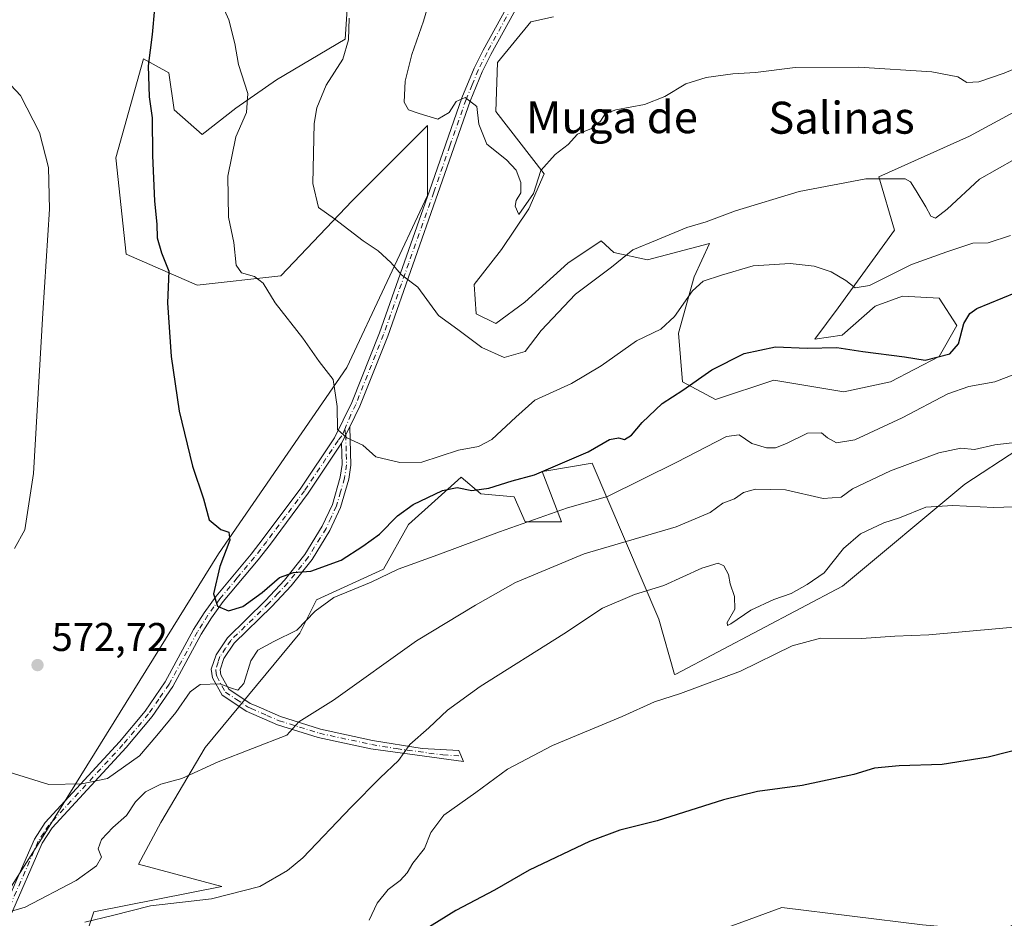
# Model space of a CAD drawing. Units: metres. Extents: x 586923 to 590363, y 4733598 to 4735963.
# Drawn here: x 589448 to 589694, y 4735117 to 4735342 of the extents above; entities that cross this region are included whole.
import ezdxf
from ezdxf.enums import TextEntityAlignment as Align

# ---------------------------------------------------------------- set-up
doc = ezdxf.new("R2010")
doc.units = ezdxf.units.M
doc.header["$MEASUREMENT"] = 0
doc.linetypes.add('DGN Style 4', pattern=[2.6384748266838614, 1.318413404963828, -0.6592067024819142, 0.001648016756204785, -0.6592067024819142])
for name, color, linetype, lineweight in [('Camino Cxs', 7, 'Continuous', 0), ('Camino eje', 30, 'DGN Style 4', 13), ('Cultivos herbáceos CxS', 92, 'Continuous', 0), ('Curva de nivel maestra', 30, 'Continuous', 30), ('Curva de nivel normal', 30, 'Continuous', 0), ('Pastizal CxS', 92, 'Continuous', 0), ('Punto de cota en terreno', 7, 'Continuous', 0), ('Rótulo de punto de cota en terreno', 7, 'Continuous', 0), ('Suelo desnudo CxS', 253, 'Continuous', 0), ('Texto cartográfico', 7, 'Continuous', 0)]:
    doc.layers.add(name, color=color, linetype=linetype, lineweight=lineweight)
doc.styles.add('Style-Arial', font='txt')

# ---------------------------------------------------------------- blocks, each defined once
blk = doc.blocks.new('5PATER')
at = {"layer": 'Suelo desnudo CxS', "linetype": 'Continuous', "lineweight": 0}
h = blk.add_hatch(color=51, dxfattribs=at)
edge = h.paths.add_edge_path()
edge.add_ellipse((0, 0), major_axis=(-0.1095731443231308, -0.1110710700762829), ratio=0.9994222409660322, start_angle=0, end_angle=360)

msp = doc.modelspace()

# ---------------------------------------------------------------- linework, layer by layer
at = {"layer": 'Camino Cxs', "color": 7, "linetype": 'Continuous', "lineweight": 0, "extrusion": (-0.04040590621424205, -0.08120794876391785, 0.9958778197151309), "elevation": -407781.6422862894, "flags": 128}
msp.add_lwpolyline([(-1581581.531082866, 4483561.01390637), (-1581581.531082866, 4483565.612337886)], dxfattribs=at)
msp.add_lwpolyline([(-1581581.531082866, 4483561.01390637), (-1581581.531082866, 4483565.612337886)], dxfattribs=at)
at = {"layer": 'Camino Cxs', "color": 7, "linetype": 'Continuous', "lineweight": 0}
for points in [[(589443.7200999996, 4735118.9001, 565.670299999998), (589451.6401000004, 4735137.050100001, 568.2921999999963), (589454.3501000004, 4735141.200099999, 568.9964000000036), (589472.9901000002, 4735161.4101, 571.982799999998), (589479.3701, 4735169.030099999, 572.8025999999954), (589484.4200999998, 4735176.360099999, 573.4278999999951), (589491.5100999996, 4735189.450099999, 574.6218999999984), (589494.1601, 4735193.6801, 574.8796000000002), (589497.1901000004, 4735197.8301, 575.1971000000049), (589505.9200999998, 4735208.300100001, 576.1646999999939), (589508.9600999998, 4735212.220100001, 576.6098999999958), (589518.3800999997, 4735224.850099999, 578.3276000000042), (589526.8000999996, 4735237.470100001, 579.9882999999973), (589531.0800999999, 4735246.2501, 580.9563999999956), (589538.0201000003, 4735263.690099999, 583.8509000000049), (589550.6001000004, 4735299.290100001, 588.119000000006), (589558.6700999998, 4735322.4901, 590.5751000000018), (589561.7600999996, 4735329.920100001, 590.9804000000004), (589563.9801000003, 4735334.4101, 591.3417000000045), (589571.5201000003, 4735348.1501, 591.5947000000015), (589575.4801000003, 4735354.470100001, 591.498900000006)], [(589577.4501, 4735353.450099999, 591.6321999999927), (589573.4301000005, 4735347.030099999, 591.610799999995), (589565.9401000004, 4735333.380100001, 591.1827000000048), (589563.7701000003, 4735329.0001, 590.9714999999997), (589560.7401000002, 4735321.700099999, 590.616200000004), (589552.6801000005, 4735298.5601, 588.1012999999948), (589540.0900999998, 4735262.9101, 583.7482000000019), (589533.1101000002, 4735245.360099999, 581.142399999997), (589530.6001000004, 4735240.220100001, 580.4135999999999)], [(589443.7200999996, 4735118.9001, 565.670299999998), (589451.6401000004, 4735137.050100001, 568.2921999999963), (589454.3501000004, 4735141.200099999, 568.9964000000036), (589472.9901000002, 4735161.4101, 571.982799999998), (589479.3701, 4735169.030099999, 572.8025999999954), (589484.4200999998, 4735176.360099999, 573.4278999999951), (589491.5100999996, 4735189.450099999, 574.6218999999984), (589494.1601, 4735193.6801, 574.8796000000002), (589497.1901000004, 4735197.8301, 575.1971000000049), (589505.9200999998, 4735208.300100001, 576.1646999999939), (589508.9600999998, 4735212.220100001, 576.6098999999958), (589518.3800999997, 4735224.850099999, 578.3276000000042), (589526.8000999996, 4735237.470100001, 579.9882999999973), (589531.0800999999, 4735246.2501, 580.9563999999956), (589538.0201000003, 4735263.690099999, 583.8509000000049), (589550.6001000004, 4735299.290100001, 588.119000000006), (589558.6700999998, 4735322.4901, 590.5751000000018), (589561.7600999996, 4735329.920100001, 590.9804000000004), (589563.9801000003, 4735334.4101, 591.3417000000045), (589571.5201000003, 4735348.1501, 591.5947000000015)], [(589573.4301000005, 4735347.030099999, 591.610799999995), (589565.9401000004, 4735333.380100001, 591.1827000000048), (589563.7701000003, 4735329.0001, 590.9714999999997), (589560.7401000002, 4735321.700099999, 590.616200000004), (589552.6801000005, 4735298.5601, 588.1012999999948), (589540.0900999998, 4735262.9101, 583.7482000000019), (589533.1101000002, 4735245.360099999, 581.142399999997), (589530.6001000004, 4735240.220100001, 580.4135999999999), (589528.5601000004, 4735236.120100001, 579.9964999999938), (589520.1901000004, 4735223.5701, 578.3565999999992), (589510.7200999996, 4735210.880100001, 576.6894999999931), (589507.6501000002, 4735206.9101, 576.2820999999967), (589498.9301000005, 4735196.470100001, 575.2102000000014), (589496.0000999998, 4735192.440099999, 574.8937000000005), (589493.4301000005, 4735188.3301, 574.4293000000034), (589486.3101000004, 4735175.200099999, 573.0081000000064), (589481.1300999997, 4735167.690099999, 572.3010000000068), (589474.6501000002, 4735159.950099999, 571.4165999999968), (589456.1001000004, 4735139.840100001, 568.7920000000013), (589453.6001000004, 4735136.0001, 568.0948999999965), (589445.6901000004, 4735117.880100001, 565.2378999999928)], [(589530.6001000004, 4735240.220100001, 580.4135999999999), (589530.8800999997, 4735230.6501, 579.5763000000006), (589530.3400999998, 4735227.120100001, 579.2271000000037), (589528.2701000003, 4735220.030099999, 578.2776000000014), (589525.6401000004, 4735214.290100001, 577.3904999999941), (589521.1501000002, 4735207.040100001, 576.0341999999946), (589515.9401000004, 4735200.450099999, 574.744000000006), (589511.0601000004, 4735195.270099999, 574.1591999999946), (589501.6300999997, 4735186.050100001, 572.3282000000036), (589499.0800999999, 4735182.2301, 571.6852000000072), (589498.1401000004, 4735179.390100001, 571.0121999999974), (589498.3300999999, 4735178.130100001, 570.6879000000044), (589500.3000999996, 4735174.540100001, 569.736699999994), (589505.6901000004, 4735170.9901, 567.942200000005), (589507.1501000002, 4735170.350099999, 567.5838999999978), (589513.2600999996, 4735167.690099999, 566.2011999999959), (589523.2600999996, 4735164.5701, 564.423299999995), (589536.3000999996, 4735161.7501, 562.0130999999965), (589548.6901000004, 4735159.7401, 559.763300000006), (589557.9301000005, 4735159.2301, 558.3699000000051), (589559.1001000004, 4735156.460100001, 558.1594999999943), (589535.9001000002, 4735159.630100001, 561.7550000000047), (589522.7100999998, 4735162.4801, 564.1294999999955), (589512.5100999996, 4735165.670100001, 565.9446000000025), (589504.6601, 4735169.0801, 567.749800000005), (589504.1101000002, 4735169.450099999, 567.9042999999947), (589498.6601, 4735173.030099999, 569.4484999999986), (589496.2500999998, 4735177.4301, 570.8638000000064), (589495.9200999998, 4735179.5801, 571.579700000002), (589497.1201, 4735183.190099999, 572.2329000000027), (589499.9600999998, 4735187.4301, 573.015400000004), (589509.5201000003, 4735196.780099999, 574.6355999999942), (589514.3000999996, 4735201.860099999, 575.199299999993), (589519.3800999997, 4735208.280099999, 576.4526999999945), (589523.7301000003, 4735215.3101, 577.478099999993), (589526.2500999998, 4735220.790100001, 578.312300000005), (589528.2301000003, 4735227.590100001, 579.1977000000043), (589528.7200999996, 4735230.780099999, 579.5157000000036), (589528.5601000004, 4735236.120100001, 579.9964999999938)], [(589528.5601000004, 4735236.120100001, 579.9964999999938), (589520.1901000004, 4735223.5701, 578.3565999999992), (589510.7200999996, 4735210.880100001, 576.6894999999931), (589507.6501000002, 4735206.9101, 576.2820999999967), (589498.9301000005, 4735196.470100001, 575.2102000000014), (589496.0000999998, 4735192.440099999, 574.8937000000005), (589493.4301000005, 4735188.3301, 574.4293000000034), (589486.3101000004, 4735175.200099999, 573.0081000000064), (589481.1300999997, 4735167.690099999, 572.3010000000068), (589474.6501000002, 4735159.950099999, 571.4165999999968), (589456.1001000004, 4735139.840100001, 568.7920000000013), (589453.6001000004, 4735136.0001, 568.0948999999965), (589445.6901000004, 4735117.880100001, 565.2378999999928)]]:
    msp.add_polyline3d(points, dxfattribs=at)
msp.add_polyline3d([(589528.5601000004, 4735236.120100001, 579.9964999999938), (589530.6001000004, 4735240.220100001, 580.4135999999999), (589530.8800999997, 4735230.6501, 579.5763000000006), (589530.3400999998, 4735227.120100001, 579.2271000000037), (589528.2701000003, 4735220.030099999, 578.2776000000014), (589525.6401000004, 4735214.290100001, 577.3904999999941), (589521.1501000002, 4735207.040100001, 576.0341999999946), (589515.9401000004, 4735200.450099999, 574.744000000006), (589511.0601000004, 4735195.270099999, 574.1591999999946), (589501.6300999997, 4735186.050100001, 572.3282000000036), (589499.0800999999, 4735182.2301, 571.6852000000072), (589498.1401000004, 4735179.390100001, 571.0121999999974), (589498.3300999999, 4735178.130100001, 570.6879000000044), (589500.3000999996, 4735174.540100001, 569.736699999994), (589505.6901000004, 4735170.9901, 567.942200000005), (589507.1501000002, 4735170.350099999, 567.5838999999978), (589513.2600999996, 4735167.690099999, 566.2011999999959), (589523.2600999996, 4735164.5701, 564.423299999995), (589536.3000999996, 4735161.7501, 562.0130999999965), (589548.6901000004, 4735159.7401, 559.763300000006), (589557.9301000005, 4735159.2301, 558.3699000000051), (589559.1001000004, 4735156.460100001, 558.1594999999943), (589535.9001000002, 4735159.630100001, 561.7550000000047), (589522.7100999998, 4735162.4801, 564.1294999999955), (589512.5100999996, 4735165.670100001, 565.9446000000025), (589504.6601, 4735169.0801, 567.749800000005), (589504.1101000002, 4735169.450099999, 567.9042999999947), (589498.6601, 4735173.030099999, 569.4484999999986), (589496.2500999998, 4735177.4301, 570.8638000000064), (589495.9200999998, 4735179.5801, 571.579700000002), (589497.1201, 4735183.190099999, 572.2329000000027), (589499.9600999998, 4735187.4301, 573.015400000004), (589509.5201000003, 4735196.780099999, 574.6355999999942), (589514.3000999996, 4735201.860099999, 575.199299999993), (589519.3800999997, 4735208.280099999, 576.4526999999945), (589523.7301000003, 4735215.3101, 577.478099999993), (589526.2500999998, 4735220.790100001, 578.312300000005), (589528.2301000003, 4735227.590100001, 579.1977000000043), (589528.7200999996, 4735230.780099999, 579.5157000000036)], close=True, dxfattribs=at)
at = {"layer": 'Camino eje', "color": 30, "linetype": 'DGN Style 4', "lineweight": 13}
for points in [[(589577.7637, 4735356.0339, 591.5369000000064), (589576.6221000003, 4735353.828299999, 591.5776999999945), (589574.4550999999, 4735350.7501, 591.5758999999962), (589572.4751000004, 4735347.590100001, 591.5785000000033), (589564.9600999998, 4735333.895099999, 591.248900000006), (589562.7651000004, 4735329.460100001, 590.8986000000004), (589561.2200999996, 4735325.745100001, 590.7918000000063), (589559.7050999999, 4735322.095100001, 590.5890999999974), (589555.6700999998, 4735310.495100001, 589.2376999999979), (589551.6401000004, 4735298.925100001, 588.1082000000024), (589545.3501000004, 4735281.1251, 585.6741000000038), (589539.0551000005, 4735263.300100001, 583.8032999999997), (589532.0950999996, 4735245.8051, 581.0825999999943), (589530.8400999998, 4735243.235099999, 580.6815999999963), (589529.3635, 4735239.657500001, 580.2761000000028)], [(589529.3635, 4735239.657500001, 580.2761000000028), (589528.6533000004, 4735237.936699999, 580.1438999999956), (589527.6801000005, 4735236.795100001, 580.0246000000043), (589519.2851, 4735224.210100001, 578.3481000000029), (589514.5500999996, 4735217.8651, 577.471000000005), (589509.8400999998, 4735211.550100001, 576.6557999999932), (589508.3201000001, 4735209.590100001, 576.4423999999999), (589506.7851, 4735207.6051, 576.249299999996), (589502.4250999996, 4735202.3851, 575.795299999998), (589498.0601000004, 4735197.1501, 575.238200000007), (589496.5950999996, 4735195.1351, 575.032600000006), (589495.0800999999, 4735193.0601, 574.9015999999974), (589493.7550999997, 4735190.9451, 574.6877999999997), (589492.4700999996, 4735188.890100001, 574.6043999999965), (589485.3651000002, 4735175.780099999, 573.2363999999943), (589482.7751000002, 4735172.0251, 573.0715999999958), (589480.2500999998, 4735168.360099999, 572.561400000006), (589473.8201000001, 4735160.6801, 571.6984999999986), (589455.2251000004, 4735140.520099999, 568.8929999999964), (589453.9751000004, 4735138.600099999, 568.570000000007), (589452.6201, 4735136.5251, 568.1913000000059), (589444.7050999999, 4735118.390100001, 565.454700000002)], [(589529.3635, 4735239.657500001, 580.2761000000028), (589529.5800999999, 4735238.170100001, 580.2005000000064), (589529.7200999996, 4735233.3851, 579.787599999996), (589529.8000999996, 4735230.715100001, 579.5458999999975), (589529.2851, 4735227.3551, 579.2137999999978), (589528.2950999998, 4735223.9551, 578.7642000000051), (589527.2600999996, 4735220.4101, 578.301099999997), (589525.9451000001, 4735217.540100001, 577.9119999999966), (589524.6851000004, 4735214.800100001, 577.4333000000044), (589520.2651000004, 4735207.6601, 576.2844999999943), (589515.1201, 4735201.155099999, 574.9683999999979), (589512.6801000005, 4735198.565099999, 574.6009000000049), (589510.2901, 4735196.0251, 574.3770999999979), (589500.7950999998, 4735186.7401, 572.6536000000051), (589499.5201000003, 4735184.8301, 572.3785999999964), (589498.1001000004, 4735182.710100001, 571.8935000000056), (589497.6300999997, 4735181.290100001, 571.5320000000065), (589497.0301000001, 4735179.485099999, 571.1952000000019), (589497.1951000001, 4735178.4101, 570.8448999999965), (589497.2901, 4735177.780099999, 570.6413999999932), (589499.4801000003, 4735173.7851, 569.5757000000012), (589502.2050999999, 4735171.995100001, 568.819399999993), (589505.0374999996, 4735170.127499999, 567.8983000000007), (589505.9051000001, 4735169.715100001, 567.6870999999956), (589509.8300999999, 4735168.0101, 566.8203000000067), (589512.8850999996, 4735166.6801, 566.079700000002), (589517.9851000002, 4735165.085100001, 565.1137000000017), (589522.9851000002, 4735163.5251, 564.2758999999933), (589536.1001000004, 4735160.690099999, 561.8837000000058), (589542.2950999998, 4735159.6851, 560.7627000000066), (589553.8951000003, 4735158.100099999, 558.7320000000036), (589558.5151000004, 4735157.845100001, 558.232600000003)]]:
    msp.add_polyline3d(points, dxfattribs=at)
at = {"layer": 'Cultivos herbáceos CxS', "color": 92, "linetype": 'Continuous', "lineweight": 0}
for points in [[(589529.9111000003, 4735344.7215, 585.0529999999999), (589529.4682999998, 4735337.208699999, 584.747199999998), (589512.2317000004, 4735327.044700001, 581.4431000000042), (589502.0673000002, 4735319.9727, 579.4024000000063), (589493.6697000006, 4735313.3433, 578.1750999999931), (589486.5981000002, 4735319.530900001, 577.2345000000059), (589485.2723000003, 4735328.8125, 577.0023999999976), (589479.0000999998, 4735332.296499999, 574.1515000000073), (589472.0740999999, 4735307.521500001, 571.7747999999992), (589474.6151000002, 4735283.399700001, 572.7053000000016), (589492.4335000003, 4735275.6555, 576.1089000000065), (589513.3507000003, 4735277.9779, 580.9738000000071), (589531.2099000001, 4735296.761499999, 586.3871999999974), (589544.2117, 4735309.771500001, 588.846000000005), (589549.1595000001, 4735314.723300001, 589.835699999996), (589550.0261000004, 4735315.590500001, 590.0798000000068), (589550.0257000001, 4735298.1065, 588.0206999999937), (589529.8649000004, 4735255.068499999, 580.7857999999978), (589497.7435, 4735208.410900001, 574.7409000000043), (589453.3914999999, 4735137.128900001, 568.6013999999996), (589434.5727000004, 4735107.5407, 563.9100000000036)], [(589529.9111000003, 4735344.7215, 585.0529999999999), (589529.4682999998, 4735337.208699999, 584.747199999998), (589512.2317000004, 4735327.044700001, 581.4431000000042), (589502.0673000002, 4735319.9727, 579.4024000000063), (589493.6697000006, 4735313.3433, 578.1750999999931), (589486.5981000002, 4735319.530900001, 577.2345000000059), (589485.2723000003, 4735328.8125, 577.0023999999976), (589479.0000999998, 4735332.296499999, 574.1515000000073), (589472.0740999999, 4735307.521500001, 571.7747999999992), (589474.6151000002, 4735283.399700001, 572.7053000000016), (589492.4335000003, 4735275.6555, 576.1089000000065), (589513.3507000003, 4735277.9779, 580.9738000000071), (589531.2099000001, 4735296.761499999, 586.3871999999974), (589544.2117, 4735309.771500001, 588.846000000005), (589549.1595000001, 4735314.723300001, 589.835699999996), (589550.0261000004, 4735315.590500001, 590.0798000000068), (589550.0257000001, 4735298.1065, 588.0206999999937), (589529.8649000004, 4735255.068499999, 580.7857999999978), (589497.7435, 4735208.410900001, 574.7409000000043), (589453.3914999999, 4735137.128900001, 568.6013999999996), (589434.5727000004, 4735107.5407, 563.9100000000036)], [(589704.0767999999, 4735322.855900001, 588.8411000000051), (589685.7718000002, 4735312.898499999, 588.4130000000005), (589663.0508000003, 4735302.772100001, 585.8261999999959), (589666.9939000001, 4735289.427300001, 583.4458000000013), (589652.8666000003, 4735269.942299999, 578.6803000000073), (589647.0203999998, 4735262.148499999, 576.2802999999985), (589653.8405999999, 4735263.122500001, 576.8472000000038), (589662.1217, 4735270.429300001, 578.3764999999985), (589668.9415999996, 4735272.8643, 577.914300000004), (589678.1969, 4735272.3771, 577.2844999999943), (589682.5811999999, 4735265.557499999, 575.8098000000027), (589678.1968, 4735257.763699999, 575.2550000000047), (589666.0185000002, 4735251.4308, 574.2624999999971), (589654.3273, 4735248.9959, 573.5443999999989), (589636.7906999998, 4735251.9187, 574.376099999994), (589622.1769000003, 4735247.047800001, 574.3729000000021), (589613.8957000002, 4735251.431500001, 576.2698999999993), (589612.9216999998, 4735263.610500001, 579.4422999999952), (589616.8189000003, 4735277.7369, 581.9412000000011), (589620.6948999995, 4735286.069700001, 583.696100000001), (589605.1303000003, 4735281.965700001, 584.5293999999994), (589596.6860999997, 4735283.8303, 585.936799999996), (589593.5055, 4735286.7137, 586.6695999999939), (589585.1557, 4735281.147299999, 586.6897000000026), (589574.4392999997, 4735271.405099999, 586.7746000000043), (589567.1317999996, 4735266.046499999, 586.5920000000042), (589562.2600999996, 4735268.4823, 586.6518999999971), (589561.7736999998, 4735275.789100001, 587.101800000004), (589568.5935000004, 4735284.557499999, 588.5500999999931), (589575.4124999996, 4735294.787000001, 589.6680999999953), (589579.3082999997, 4735303.468699999, 590.1061000000045), (589567.1327000001, 4735319.143200001, 591.032600000006), (589567.6201999999, 4735331.3225, 591.0570000000008), (589575.9014999997, 4735341.5514, 591.6245999999956), (589581.5805000003, 4735342.813300001, 591.8984000000055)], [(589581.5805000003, 4735342.813300001, 591.8984000000055), (589575.9014999997, 4735341.5514, 591.6245999999956), (589567.6201999999, 4735331.3225, 591.0570000000008), (589567.1327000001, 4735319.143200001, 591.032600000006), (589579.3082999997, 4735303.468699999, 590.1061000000045), (589575.4124999996, 4735294.787000001, 589.6680999999953), (589568.5935000004, 4735284.557499999, 588.5500999999931), (589561.7736999998, 4735275.789100001, 587.101800000004), (589562.2600999996, 4735268.4823, 586.6518999999971), (589567.1317999996, 4735266.046499999, 586.5920000000042), (589574.4392999997, 4735271.405099999, 586.7746000000043), (589585.1557, 4735281.147299999, 586.6897000000026), (589593.5055, 4735286.7137, 586.6695999999939), (589596.6860999997, 4735283.8303, 585.936799999996), (589605.1303000003, 4735281.965700001, 584.5293999999994), (589620.6948999995, 4735286.069700001, 583.696100000001), (589616.8189000003, 4735277.7369, 581.9412000000011), (589612.9216999998, 4735263.610500001, 579.4422999999952), (589613.8957000002, 4735251.431500001, 576.2698999999993), (589622.1769000003, 4735247.047800001, 574.3729000000021), (589636.7906999998, 4735251.9187, 574.376099999994), (589654.3273, 4735248.9959, 573.5443999999989), (589666.0185000002, 4735251.4308, 574.2624999999971), (589678.1968, 4735257.763699999, 575.2550000000047), (589682.5811999999, 4735265.557499999, 575.8098000000027), (589678.1969, 4735272.3771, 577.2844999999943), (589668.9415999996, 4735272.8643, 577.914300000004), (589662.1217, 4735270.429300001, 578.3764999999985), (589653.8405999999, 4735263.122500001, 576.8472000000038), (589647.0203999998, 4735262.148499999, 576.2802999999985), (589652.8666000003, 4735269.942299999, 578.6803000000073), (589666.9939000001, 4735289.427300001, 583.4458000000013), (589663.0508000003, 4735302.772100001, 585.8261999999959), (589685.7718000002, 4735312.898499999, 588.4130000000005), (589704.0767999999, 4735322.855900001, 588.8411000000051)], [(589461.6612999998, 4735104.254699999, 558.2293999999965), (589466.5399000002, 4735118.888300001, 561.9159000000072), (589498.5935000004, 4735125.1591, 561.375199999995), (589477.6886999998, 4735130.7345, 563.5834000000032), (589483.2635000005, 4735141.186899999, 564.354600000006), (589494.4133000001, 4735160.000499999, 566.5905999999959), (589518.1063000001, 4735188.5711, 571.1241000000009), (589522.2877000002, 4735196.9329, 572.905700000003), (589539.0116999998, 4735204.5977, 572.3864999999934), (589545.2833000004, 4735215.746900001, 574.5384999999952), (589558.5235000001, 4735227.5931, 577.4247000000032), (589563.4013, 4735223.411900001, 575.5243000000046), (589571.7629000006, 4735222.715100001, 573.9039000000049), (589574.5504999999, 4735216.443499999, 570.9642000000022), (589583.6092999997, 4735216.443499999, 569.7701999999991), (589578.7314999999, 4735228.986500001, 576.4554000000062), (589579.9375, 4735229.1875, 576.1138000000064), (589591.2745000003, 4735231.076900001, 574.8386000000028), (589607.9978999998, 4735192.054099999, 558.9253000000026), (589611.8932999996, 4735178.202500001, 555.8937000000005), (589612.2522999998, 4735178.2777, 555.8926999999967), (589653.9265000002, 4735200.3081, 558.0351999999984), (589684.5608999999, 4735225.892700001, 562.7483000000066), (589697.8903000001, 4735234.5601, 565.1166999999987)], [(589697.8903000001, 4735234.5601, 565.1166999999987), (589684.5608999999, 4735225.892700001, 562.7483000000066), (589653.9265000002, 4735200.3081, 558.0351999999984), (589612.2522999998, 4735178.2777, 555.8926999999967), (589611.8932999996, 4735178.202500001, 555.8937000000005), (589607.9978999998, 4735192.054099999, 558.9253000000026), (589591.2745000003, 4735231.076900001, 574.8386000000028), (589579.9375, 4735229.1875, 576.1138000000064), (589578.7314999999, 4735228.986500001, 576.4554000000062), (589583.6092999997, 4735216.443499999, 569.7701999999991), (589574.5504999999, 4735216.443499999, 570.9642000000022), (589571.7629000006, 4735222.715100001, 573.9039000000049), (589563.4013, 4735223.411900001, 575.5243000000046), (589558.5235000001, 4735227.5931, 577.4247000000032), (589545.2833000004, 4735215.746900001, 574.5384999999952), (589539.0116999998, 4735204.5977, 572.3864999999934), (589522.2877000002, 4735196.9329, 572.905700000003), (589518.1063000001, 4735188.5711, 571.1241000000009), (589494.4133000001, 4735160.000499999, 566.5905999999959), (589483.2635000005, 4735141.186899999, 564.354600000006), (589477.6886999998, 4735130.7345, 563.5834000000032), (589498.5935000004, 4735125.1591, 561.375199999995), (589466.5399000002, 4735118.888300001, 561.9159000000072), (589461.6612999998, 4735104.254699999, 558.2293999999965)], [(589778.1941000001, 4735189.8533, 552.7259000000049), (589778.1908999998, 4735180.718499999, 551.2179000000033), (589748.0166999997, 4735146.263900001, 547.4382999999943), (589693.7657000005, 4735113.828700001, 545.2871000000014), (589673.9901000002, 4735115.625700001, 545.3439000000071), (589638.8003000002, 4735119.919500001, 546.0322000000015), (589629.0043000003, 4735116.3597, 545.8280999999988), (589600.2790999999, 4735105.9209, 545.5819999999949), (589569.3945000004, 4735082.0263, 543.8729000000021), (589546.6108999997, 4735074.799900001, 543.8653000000049), (589485.9161, 4735050.0285, 543.1312000000034), (589465.6675000004, 4735044.5009, 543.1254999999946)], [(589673.9901000002, 4735115.625700001, 545.3439000000071), (589638.8003000002, 4735119.919500001, 546.0322000000015), (589629.0043000003, 4735116.3597, 545.8280999999988)]]:
    msp.add_polyline3d(points, dxfattribs=at)
at = {"layer": 'Curva de nivel maestra', "color": 30, "linetype": 'Continuous', "lineweight": 30, "flags": 128}
for points, elevation in [([(589481.7300000004, 4735344.850099999), (589481.1200000001, 4735338.4001), (589480.1100000005, 4735330.540100001), (589480.3899999997, 4735322.780099999), (589481.1699999999, 4735317.540100001), (589481.1799999997, 4735308.110099999), (589481.7000000002, 4735296.700099999), (589482.3300000001, 4735290.940099999), (589482.3700000001, 4735287.5101), (589483.4699999997, 4735283.700099999), (589485.3099999996, 4735279.120100001), (589484.9600000001, 4735271.270099999), (589485.8600000005, 4735257.7601), (589487.9199999999, 4735244.1601), (589491.2300000004, 4735230.360099999), (589493.9699999997, 4735222.1801), (589495.3899999997, 4735216.940099999), (589498.3200000003, 4735214.530099999), (589500.29, 4735213.840100001), (589500.6100000005, 4735211.8201), (589498.0499999998, 4735205.2601), (589496.4699999997, 4735198.440099999), (589497.4699999997, 4735195.370100001), (589500.2599999999, 4735194.190099999), (589503.79, 4735195.220100001), (589508.7000000002, 4735198.7501), (589513, 4735202.470100001), (589516.5, 4735203.770099999), (589520.8600000005, 4735204.0701), (589528.4299999997, 4735206.8201), (589533.8899999997, 4735210.370100001), (589538.0199999996, 4735213.370100001), (589542.5199999996, 4735217.960100001), (589546.4699999997, 4735220.770099999), (589553.8200000003, 4735224.2601), (589557.4800000004, 4735225.0001), (589561.1299999999, 4735224.280099999), (589565.4199999999, 4735224.840100001), (589571.2300000004, 4735226.6601), (589576.8399999999, 4735228.170100001), (589590.3200000003, 4735233.950099999), (589595.6399999997, 4735237.0701), (589597.9199999999, 4735237.450099999), (589599.4000000004, 4735237.030099999), (589601.1699999999, 4735238.120100001), (589603.7999999998, 4735241.2601), (589608.8200000003, 4735246.040100001), (589613.9800000004, 4735249.370100001), (589621.2300000004, 4735254.440099999), (589629.3300000001, 4735258.5701), (589637.1900000004, 4735260.2501), (589645.1399999997, 4735259.9001), (589652.5300000003, 4735260.040100001), (589659.0199999996, 4735259.030099999), (589669.4900000002, 4735257.7301), (589674.6699999999, 4735256.9101), (589680.7999999998, 4735258.470100001), (589682.9800000004, 4735260.940099999), (589684.3099999996, 4735266.0601), (589685.8200000003, 4735268.590100001), (589687.6200000001, 4735269.8201), (589697.3399999999, 4735273.850099999)], 575), ([(589704.5499999998, 4735161.100099999), (589690.4600000001, 4735157.550100001), (589678.8899999997, 4735155.690099999), (589668.1799999997, 4735155.380100001), (589661.9500000002, 4735154.790100001), (589656.8399999999, 4735153.200099999), (589643.8499999996, 4735150.460100001), (589632.6600000003, 4735148.9901), (589624.1900000004, 4735146.9001), (589607.5800000001, 4735141.630100001), (589598.2300000004, 4735139.280099999), (589590.5800000001, 4735136.440099999), (589575.4800000004, 4735129.2401), (589566.8200000003, 4735124.300100001), (589557.1500000004, 4735119.220100001), (589542.1799999997, 4735109.9001)], 550)]:
    msp.add_lwpolyline(points, dxfattribs=dict(at, elevation=elevation))
at = {"layer": 'Curva de nivel normal', "color": 30, "linetype": 'Continuous', "lineweight": 0, "flags": 128}
for points, elevation in [([(589498.4600000001, 4735346.140100001), (589500.3300000001, 4735342.040100001), (589501.7999999998, 4735336.130100001), (589502.7400000002, 4735330.850099999), (589505.04, 4735323.620100001), (589504.7199999997, 4735318.860099999), (589502.0999999996, 4735312.7301), (589500.04, 4735302.920100001), (589500.2800000003, 4735292.700099999), (589501.5899999999, 4735286.3301), (589502.1600000003, 4735280.620100001), (589503.4699999997, 4735278.700099999), (589506.75, 4735277.780099999), (589508.9600000001, 4735276.140100001), (589511.9600000001, 4735271.200099999), (589518.8499999996, 4735262.4001), (589522.9699999997, 4735256.520099999), (589526.4800000004, 4735252.030099999), (589527.4500000002, 4735245.3301), (589527.5599999996, 4735239.5601), (589529.8600000005, 4735237.4301), (589533.8600000005, 4735235.620100001), (589537.1500000004, 4735232.700099999), (589543.0999999996, 4735231.280099999), (589548.6100000005, 4735231.380100001), (589557.8099999996, 4735234.350099999), (589562.8200000003, 4735235.3101), (589566.1500000004, 4735237.0601), (589572.1699999999, 4735242.600099999), (589576.9000000004, 4735246.880100001), (589586.1100000005, 4735251.0601), (589593.5700000003, 4735255.460100001), (589602.4100000003, 4735261.690099999), (589608.5, 4735264.670100001), (589611.8899999997, 4735267.8301), (589616.3899999997, 4735274.2401), (589619.0499999998, 4735276.6801), (589623.7000000002, 4735278.140100001), (589631.5599999996, 4735280.460100001), (589640.8200000003, 4735281.050100001), (589646.8899999997, 4735280.4101), (589651.1399999997, 4735278.960100001), (589654.8300000001, 4735276.790100001), (589657.1100000005, 4735274.9901), (589660.7100000001, 4735275.600099999), (589671.2400000002, 4735280.790100001), (589680.0599999996, 4735283.950099999), (589686.5599999996, 4735286.120100001), (589690.4000000004, 4735286.2601), (589696.0300000003, 4735288.040100001)], 580), ([(589550.5199999996, 4735346.550100001), (589549.04, 4735341.690099999), (589546.1100000005, 4735333.360099999), (589544.4400000004, 4735326.690099999), (589544.2000000002, 4735321.460100001), (589545.3300000001, 4735319.4901), (589547.9900000002, 4735318.590100001), (589552.6200000001, 4735317.220100001), (589555.5099999999, 4735318.850099999), (589557.2400000002, 4735321.610099999), (589559.4800000004, 4735322.630100001), (589562.3799999999, 4735320.350099999), (589562.8899999997, 4735315.940099999), (589564.9199999999, 4735310.920100001), (589569.8799999999, 4735307.020099999), (589572.2599999999, 4735304.4301), (589573.4000000004, 4735301.3301), (589573.3899999997, 4735298.770099999), (589572.2800000003, 4735296.8101), (589572.0300000003, 4735295.420100001), (589572.9000000004, 4735293.300100001), (589576.6100000005, 4735298.600099999), (589578.4100000003, 4735304.360099999), (589582.0300000003, 4735308.360099999), (589585.2400000002, 4735310.880100001), (589587.6200000001, 4735313.460100001), (589591.1600000003, 4735314.880100001), (589593.3499999996, 4735316.690099999), (589594.5199999996, 4735318.4801), (589597.1900000004, 4735319.520099999), (589604.3600000005, 4735320.860099999), (589609.4800000004, 4735322.8301), (589614.7300000004, 4735326.040100001), (589619.79, 4735327.600099999), (589626.4699999997, 4735328.540100001), (589632.1399999997, 4735328.860099999), (589642.1100000005, 4735330.120100001), (589658.0599999996, 4735330.2301), (589676.29, 4735329.0601), (589682.8399999999, 4735327.800100001), (589685.1299999999, 4735326.360099999), (589688.1299999999, 4735326.5101), (589694.4600000001, 4735328.700099999), (589699.3499999996, 4735330.8201)], 590), ([(589701.5, 4735309.640100001), (589688.2699999996, 4735302.200099999), (589680.1699999999, 4735294.690099999), (589677.2800000003, 4735292.4001), (589676.0599999996, 4735292.950099999), (589674.8499999996, 4735295.2601), (589672.3799999999, 4735299.280099999), (589670.9800000004, 4735301.540100001), (589669.6100000005, 4735302.2601), (589659.8099999996, 4735302.220100001), (589643.1399999997, 4735299.0601), (589627.2100000001, 4735294.280099999), (589619.8600000005, 4735291.4801), (589614.9800000004, 4735290.0601), (589607.5800000001, 4735286.960100001), (589601.4699999997, 4735284.4801), (589596.1399999997, 4735280.190099999), (589587.1500000004, 4735273.4101), (589578.4800000004, 4735264.270099999), (589574.4800000004, 4735259.050100001), (589569.2800000003, 4735257.5601), (589563.6900000004, 4735260.040100001), (589557.6200000001, 4735264.5801), (589552.8499999996, 4735268.050100001), (589547.6200000001, 4735275.190099999), (589543.5199999996, 4735278.210100001), (589540.8799999999, 4735281.290100001), (589537.75, 4735284.280099999), (589533.9900000002, 4735286.7601), (589526.7800000003, 4735292.270099999), (589522.7400000002, 4735295.090100001), (589521.3499999996, 4735301.0801), (589521.6799999997, 4735316.0601), (589522.3899999997, 4735320.050100001), (589524.7000000002, 4735325.710100001), (589528.9000000004, 4735332.220100001), (589530.2999999998, 4735337.020099999), (589530.4400000004, 4735342.460100001)], 585.0000000000001), ([(589444.5199999996, 4735327.0601), (589448.2000000002, 4735323.0701), (589452.9500000002, 4735313.8201), (589455.2000000002, 4735305.0601), (589455.4400000004, 4735294.630100001), (589453.7599999999, 4735268.620100001), (589451.4600000001, 4735228.530099999), (589449.2100000001, 4735214.4301), (589446.6799999997, 4735209.770099999)], 570), ([(589441.4900000002, 4735154.9301), (589455.2599999999, 4735150.7401), (589463.5499999998, 4735150.9101), (589469.9199999999, 4735152.2301), (589477.9400000004, 4735157.9101), (589482.3099999996, 4735163.0001), (589487.0199999996, 4735168.710100001), (589490.6200000001, 4735173.9001), (589493.1699999999, 4735175.7401), (589498.0300000003, 4735175.9001), (589500.9800000004, 4735174.800100001), (589502.6100000005, 4735174.350099999), (589504.0599999996, 4735175.960100001), (589505.7999999998, 4735181.620100001), (589507.6100000005, 4735184.360099999), (589511.5800000001, 4735186.520099999), (589517.3700000001, 4735189.340100001), (589521.9100000003, 4735194.110099999), (589526.6500000004, 4735197.4901), (589535.9600000001, 4735201.350099999), (589542.7199999997, 4735204.610099999), (589552.6799999997, 4735208.140100001), (589568.1200000001, 4735213.9301), (589585.1500000004, 4735219.9101), (589595.1200000001, 4735222.770099999), (589612.4500000002, 4735231.350099999), (589624.9000000004, 4735237.8201), (589628.0499999998, 4735238.200099999), (589631.25, 4735236.0601), (589634.9100000003, 4735234.970100001), (589637.2199999997, 4735234.9301), (589639.9199999999, 4735236.0701), (589645.2000000002, 4735238.600099999), (589648.7000000002, 4735238.700099999), (589650.1699999999, 4735237.4301), (589652.4199999999, 4735236.170100001), (589657.0099999999, 4735236.960100001), (589668.9400000004, 4735242.4801), (589680.3399999999, 4735248.4801), (589685.5999999996, 4735250.3301), (589692.1299999999, 4735251.4801), (589702.1299999999, 4735255.2601)], 570), ([(589444.4900000002, 4735118.600099999), (589449.2999999998, 4735120.020099999), (589462.1100000005, 4735126.710100001), (589467.1799999997, 4735130.340100001), (589468.4600000001, 4735132.550100001), (589467.5800000001, 4735134.630100001), (589468.4500000002, 4735136.920100001), (589471.2999999998, 4735139.940099999), (589474.7199999997, 4735142.9301), (589476.9800000004, 4735146.4001), (589479.4500000002, 4735148.890100001), (589483.29, 4735150.790100001), (589488.5899999999, 4735152.210100001), (589497.6299999999, 4735156.360099999), (589514.8200000003, 4735163.0701), (589517.8200000003, 4735166.360099999), (589526.5199999996, 4735171.800100001), (589547.2800000003, 4735186.620100001), (589562.0800000001, 4735195.600099999), (589572.0800000001, 4735201.220100001), (589589.2699999996, 4735208.440099999), (589612.3600000005, 4735215.220100001), (589620.7999999998, 4735218.7301), (589624.0300000003, 4735221.140100001), (589626.9500000002, 4735222.210100001), (589629.1399999997, 4735223.780099999), (589632.1399999997, 4735224.640100001), (589639.6500000004, 4735224.4101), (589649.0800000001, 4735222.270099999), (589653.6399999997, 4735222.610099999), (589656.4500000002, 4735224.700099999), (589665.9400000004, 4735229.190099999), (589678.0800000001, 4735233.6801), (589683.6100000005, 4735234.840100001), (589686.9800000004, 4735234.550100001), (589692.1200000001, 4735235.690099999), (589696.4400000004, 4735236.2301)], 565), ([(589464.2599999999, 4735116.2501), (589471.2400000002, 4735117.970100001), (589480.7199999997, 4735120.370100001), (589496, 4735122.0801), (589508.1100000005, 4735125.220100001), (589515.0300000003, 4735129.220100001), (589518.8099999996, 4735132.380100001), (589530.9600000001, 4735145.040100001), (589538.1799999997, 4735152.380100001), (589542.7999999998, 4735156.710100001), (589545.6799999997, 4735160.710100001), (589550.4199999999, 4735164.860099999), (589555.04, 4735169.300100001), (589563.25, 4735175.190099999), (589584.2100000001, 4735188.390100001), (589593.9000000004, 4735194.800100001), (589601.9000000004, 4735198.220100001), (589609.2199999997, 4735200.540100001), (589618.7100000001, 4735204.870100001), (589622.8399999999, 4735206.110099999), (589624.2699999996, 4735205.420100001), (589625.4000000004, 4735203.290100001), (589625.8300000001, 4735200.890100001), (589626.9600000001, 4735197.770099999), (589627.0199999996, 4735194.540100001), (589625.0800000001, 4735191.2501), (589625.1799999997, 4735190.5101), (589625.9900000002, 4735190.890100001), (589631.0099999999, 4735194.350099999), (589636.7699999996, 4735197.0101), (589641.1399999997, 4735198.470100001), (589645.1399999997, 4735200.7401), (589649.3899999997, 4735203.670100001), (589654.25, 4735209.790100001), (589658.4800000004, 4735213.450099999), (589664.2699999996, 4735216.1601), (589668.25, 4735217.470100001), (589674.8600000005, 4735220.0601), (589681.5800000001, 4735220.5001), (589691.8200000003, 4735220.040100001), (589711.8399999999, 4735220.700099999)], 560), ([(589702.4600000001, 4735190.5801), (589675.5899999999, 4735188.170100001), (589667.0599999996, 4735187.800100001), (589658.6799999997, 4735187.270099999), (589648.4900000002, 4735187.3301), (589641.3300000001, 4735185.4001), (589628.4100000003, 4735179.050100001), (589613.3700000001, 4735173.460100001), (589606.8700000001, 4735171.370100001), (589598.8399999999, 4735167.7401), (589581.3399999999, 4735160.460100001), (589570.1299999999, 4735154.5601), (589562.1699999999, 4735148.710100001), (589554.1799999997, 4735143.040100001), (589550.9299999997, 4735138.710100001), (589549.3399999999, 4735134.710100001), (589546.3899999997, 4735131.020099999), (589544.9800000004, 4735128.620100001), (589543.1900000004, 4735126.690099999), (589540.2100000001, 4735124.450099999), (589537.4199999999, 4735121.020099999), (589535.4600000001, 4735116.790100001)], 555)]:
    msp.add_lwpolyline(points, dxfattribs=dict(at, elevation=elevation))
at = {"layer": 'Pastizal CxS', "color": 92, "linetype": 'Continuous', "lineweight": 0}
for points in [[(589434.5727000004, 4735107.5407, 563.9100000000036), (589453.3914999999, 4735137.128900001, 568.6013999999996), (589497.7435, 4735208.410900001, 574.7409000000043), (589529.8649000004, 4735255.068499999, 580.7857999999978), (589550.0257000001, 4735298.1065, 588.0206999999937), (589550.0261000004, 4735315.590500001, 590.0798000000068), (589549.1595000001, 4735314.723300001, 589.835699999996), (589544.2117, 4735309.771500001, 588.846000000005), (589531.2099000001, 4735296.761499999, 586.3871999999974), (589513.3507000003, 4735277.9779, 580.9738000000071), (589492.4335000003, 4735275.6555, 576.1089000000065), (589474.6151000002, 4735283.399700001, 572.7053000000016), (589472.0740999999, 4735307.521500001, 571.7747999999992), (589479.0000999998, 4735332.296499999, 574.1515000000073), (589485.2723000003, 4735328.8125, 577.0023999999976), (589486.5981000002, 4735319.530900001, 577.2345000000059), (589493.6697000006, 4735313.3433, 578.1750999999931), (589502.0673000002, 4735319.9727, 579.4024000000063), (589512.2317000004, 4735327.044700001, 581.4431000000042), (589529.4682999998, 4735337.208699999, 584.747199999998), (589529.9111000003, 4735344.7215, 585.0529999999999)], [(589529.9111000003, 4735344.7215, 585.0529999999999), (589529.4682999998, 4735337.208699999, 584.747199999998), (589512.2317000004, 4735327.044700001, 581.4431000000042), (589502.0673000002, 4735319.9727, 579.4024000000063), (589493.6697000006, 4735313.3433, 578.1750999999931), (589486.5981000002, 4735319.530900001, 577.2345000000059), (589485.2723000003, 4735328.8125, 577.0023999999976), (589479.0000999998, 4735332.296499999, 574.1515000000073), (589472.0740999999, 4735307.521500001, 571.7747999999992), (589474.6151000002, 4735283.399700001, 572.7053000000016), (589492.4335000003, 4735275.6555, 576.1089000000065), (589513.3507000003, 4735277.9779, 580.9738000000071), (589531.2099000001, 4735296.761499999, 586.3871999999974), (589544.2117, 4735309.771500001, 588.846000000005), (589549.1595000001, 4735314.723300001, 589.835699999996), (589550.0261000004, 4735315.590500001, 590.0798000000068), (589550.0257000001, 4735298.1065, 588.0206999999937), (589529.8649000004, 4735255.068499999, 580.7857999999978), (589497.7435, 4735208.410900001, 574.7409000000043), (589453.3914999999, 4735137.128900001, 568.6013999999996), (589434.5727000004, 4735107.5407, 563.9100000000036)], [(589581.5805000003, 4735342.813300001, 591.8984000000055), (589575.9014999997, 4735341.5514, 591.6245999999956), (589567.6201999999, 4735331.3225, 591.0570000000008), (589567.1327000001, 4735319.143200001, 591.032600000006), (589579.3082999997, 4735303.468699999, 590.1061000000045), (589575.4124999996, 4735294.787000001, 589.6680999999953), (589568.5935000004, 4735284.557499999, 588.5500999999931), (589561.7736999998, 4735275.789100001, 587.101800000004), (589562.2600999996, 4735268.4823, 586.6518999999971), (589567.1317999996, 4735266.046499999, 586.5920000000042), (589574.4392999997, 4735271.405099999, 586.7746000000043), (589585.1557, 4735281.147299999, 586.6897000000026), (589593.5055, 4735286.7137, 586.6695999999939), (589596.6860999997, 4735283.8303, 585.936799999996), (589605.1303000003, 4735281.965700001, 584.5293999999994), (589620.6948999995, 4735286.069700001, 583.696100000001), (589616.8189000003, 4735277.7369, 581.9412000000011), (589612.9216999998, 4735263.610500001, 579.4422999999952), (589613.8957000002, 4735251.431500001, 576.2698999999993), (589622.1769000003, 4735247.047800001, 574.3729000000021), (589636.7906999998, 4735251.9187, 574.376099999994), (589654.3273, 4735248.9959, 573.5443999999989), (589666.0185000002, 4735251.4308, 574.2624999999971), (589678.1968, 4735257.763699999, 575.2550000000047), (589682.5811999999, 4735265.557499999, 575.8098000000027), (589678.1969, 4735272.3771, 577.2844999999943), (589668.9415999996, 4735272.8643, 577.914300000004), (589662.1217, 4735270.429300001, 578.3764999999985), (589653.8405999999, 4735263.122500001, 576.8472000000038), (589647.0203999998, 4735262.148499999, 576.2802999999985), (589652.8666000003, 4735269.942299999, 578.6803000000073), (589666.9939000001, 4735289.427300001, 583.4458000000013), (589663.0508000003, 4735302.772100001, 585.8261999999959), (589685.7718000002, 4735312.898499999, 588.4130000000005), (589704.0767999999, 4735322.855900001, 588.8411000000051)], [(589581.5805000003, 4735342.813300001, 591.8984000000055), (589575.9014999997, 4735341.5514, 591.6245999999956), (589567.6201999999, 4735331.3225, 591.0570000000008), (589567.1327000001, 4735319.143200001, 591.032600000006), (589579.3082999997, 4735303.468699999, 590.1061000000045), (589575.4124999996, 4735294.787000001, 589.6680999999953), (589568.5935000004, 4735284.557499999, 588.5500999999931), (589561.7736999998, 4735275.789100001, 587.101800000004), (589562.2600999996, 4735268.4823, 586.6518999999971), (589567.1317999996, 4735266.046499999, 586.5920000000042), (589574.4392999997, 4735271.405099999, 586.7746000000043), (589585.1557, 4735281.147299999, 586.6897000000026), (589593.5055, 4735286.7137, 586.6695999999939), (589596.6860999997, 4735283.8303, 585.936799999996), (589605.1303000003, 4735281.965700001, 584.5293999999994), (589620.6948999995, 4735286.069700001, 583.696100000001), (589616.8189000003, 4735277.7369, 581.9412000000011), (589612.9216999998, 4735263.610500001, 579.4422999999952), (589613.8957000002, 4735251.431500001, 576.2698999999993), (589622.1769000003, 4735247.047800001, 574.3729000000021), (589636.7906999998, 4735251.9187, 574.376099999994), (589654.3273, 4735248.9959, 573.5443999999989), (589666.0185000002, 4735251.4308, 574.2624999999971), (589678.1968, 4735257.763699999, 575.2550000000047), (589682.5811999999, 4735265.557499999, 575.8098000000027), (589678.1969, 4735272.3771, 577.2844999999943), (589668.9415999996, 4735272.8643, 577.914300000004), (589662.1217, 4735270.429300001, 578.3764999999985), (589653.8405999999, 4735263.122500001, 576.8472000000038), (589647.0203999998, 4735262.148499999, 576.2802999999985), (589652.8666000003, 4735269.942299999, 578.6803000000073), (589666.9939000001, 4735289.427300001, 583.4458000000013), (589663.0508000003, 4735302.772100001, 585.8261999999959), (589685.7718000002, 4735312.898499999, 588.4130000000005), (589704.0767999999, 4735322.855900001, 588.8411000000051)], [(589697.8903000001, 4735234.5601, 565.1166999999987), (589684.5608999999, 4735225.892700001, 562.7483000000066), (589653.9265000002, 4735200.3081, 558.0351999999984), (589612.2522999998, 4735178.2777, 555.8926999999967), (589611.8932999996, 4735178.202500001, 555.8937000000005), (589607.9978999998, 4735192.054099999, 558.9253000000026), (589591.2745000003, 4735231.076900001, 574.8386000000028), (589579.9375, 4735229.1875, 576.1138000000064), (589578.7314999999, 4735228.986500001, 576.4554000000062), (589583.6092999997, 4735216.443499999, 569.7701999999991), (589574.5504999999, 4735216.443499999, 570.9642000000022), (589571.7629000006, 4735222.715100001, 573.9039000000049), (589563.4013, 4735223.411900001, 575.5243000000046), (589558.5235000001, 4735227.5931, 577.4247000000032), (589545.2833000004, 4735215.746900001, 574.5384999999952), (589539.0116999998, 4735204.5977, 572.3864999999934), (589522.2877000002, 4735196.9329, 572.905700000003), (589518.1063000001, 4735188.5711, 571.1241000000009), (589494.4133000001, 4735160.000499999, 566.5905999999959), (589483.2635000005, 4735141.186899999, 564.354600000006), (589477.6886999998, 4735130.7345, 563.5834000000032), (589498.5935000004, 4735125.1591, 561.375199999995), (589466.5399000002, 4735118.888300001, 561.9159000000072), (589461.6612999998, 4735104.254699999, 558.2293999999965)], [(589697.8903000001, 4735234.5601, 565.1166999999987), (589684.5608999999, 4735225.892700001, 562.7483000000066), (589653.9265000002, 4735200.3081, 558.0351999999984), (589612.2522999998, 4735178.2777, 555.8926999999967), (589611.8932999996, 4735178.202500001, 555.8937000000005), (589607.9978999998, 4735192.054099999, 558.9253000000026), (589591.2745000003, 4735231.076900001, 574.8386000000028), (589579.9375, 4735229.1875, 576.1138000000064), (589578.7314999999, 4735228.986500001, 576.4554000000062), (589583.6092999997, 4735216.443499999, 569.7701999999991), (589574.5504999999, 4735216.443499999, 570.9642000000022), (589571.7629000006, 4735222.715100001, 573.9039000000049), (589563.4013, 4735223.411900001, 575.5243000000046), (589558.5235000001, 4735227.5931, 577.4247000000032), (589545.2833000004, 4735215.746900001, 574.5384999999952), (589539.0116999998, 4735204.5977, 572.3864999999934), (589522.2877000002, 4735196.9329, 572.905700000003), (589518.1063000001, 4735188.5711, 571.1241000000009), (589494.4133000001, 4735160.000499999, 566.5905999999959), (589483.2635000005, 4735141.186899999, 564.354600000006), (589477.6886999998, 4735130.7345, 563.5834000000032), (589498.5935000004, 4735125.1591, 561.375199999995), (589466.5399000002, 4735118.888300001, 561.9159000000072), (589461.6612999998, 4735104.254699999, 558.2293999999965)], [(589430.5395000001, 4735053.7423, 545.6425000000017), (589460.1080999998, 4735042.983300001, 543.3485999999976), (589465.6675000004, 4735044.5009, 543.1254999999946), (589485.9161, 4735050.0285, 543.1312000000034), (589546.6108999997, 4735074.799900001, 543.8653000000049), (589569.3945000004, 4735082.0263, 543.8729000000021), (589600.2790999999, 4735105.9209, 545.5819999999949), (589629.0043000003, 4735116.3597, 545.8280999999988), (589638.8003000002, 4735119.919500001, 546.0322000000015), (589673.9901000002, 4735115.625700001, 545.3439000000071), (589693.7657000005, 4735113.828700001, 545.2871000000014), (589748.0166999997, 4735146.263900001, 547.4382999999943), (589778.1908999998, 4735180.718499999, 551.2179000000033), (589778.1941000001, 4735189.8533, 552.7259000000049), (589820.0872999998, 4735205.1041, 547.5383000000002), (589829.7768999999, 4735219.637900001, 553.3286999999982), (589833.0521999998, 4735225.8433, 554.9974999999977), (589835.4900000002, 4735226.005899999, 554.7694999999949), (589851.0921, 4735232.1107, 554.7535999999964)], [(589778.1941000001, 4735189.8533, 552.7259000000049), (589778.1908999998, 4735180.718499999, 551.2179000000033), (589748.0166999997, 4735146.263900001, 547.4382999999943), (589693.7657000005, 4735113.828700001, 545.2871000000014), (589673.9901000002, 4735115.625700001, 545.3439000000071), (589638.8003000002, 4735119.919500001, 546.0322000000015), (589629.0043000003, 4735116.3597, 545.8280999999988), (589600.2790999999, 4735105.9209, 545.5819999999949), (589569.3945000004, 4735082.0263, 543.8729000000021), (589546.6108999997, 4735074.799900001, 543.8653000000049), (589485.9161, 4735050.0285, 543.1312000000034), (589465.6675000004, 4735044.5009, 543.1254999999946)]]:
    msp.add_polyline3d(points, dxfattribs=at)

# ---------------------------------------------------------------- block references
at = {"layer": 'Punto de cota en terreno', "color": 7, "linetype": 'Continuous', "lineweight": 0, "xscale": 10, "yscale": 10, "zscale": 10}
msp.add_blockref('5PATER', (589452.4299999997, 4735180.59, 572.7200000000012), dxfattribs=at)

# ---------------------------------------------------------------- texts
at = {"layer": 'Rótulo de punto de cota en terreno', "color": 7, "linetype": 'Continuous', "lineweight": 0, "style": 'Style-Arial'}
msp.add_text('572,72', height=7.000000000000002, dxfattribs=at).set_placement((589455.9578, 4735184.117799999))
at = {"layer": 'Texto cartográfico', "color": 7, "linetype": 'Continuous', "lineweight": 0, "style": 'Style-Arial'}
for s, p in [('Muga de', (589596.2460536585, 4735317.680149999)), ('Salinas', (589653.710469512, 4735317.550150001))]:
    msp.add_text(s, height=8, dxfattribs=at).set_placement(p, align=Align.MIDDLE_CENTER)

doc.saveas('drawing.dxf')
